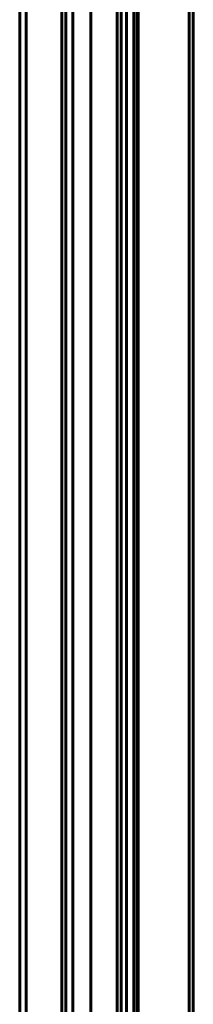
# Model space of a CAD drawing. Units: millimetres. Extents: x -4868 to -2719, y 1651 to 5093.
# Drawn here: x -4241 to -4200, y 1883 to 2116 of the extents above; entities that cross this region are included whole.
import ezdxf

# ---------------------------------------------------------------- set-up
doc = ezdxf.new("R2010")
doc.units = ezdxf.units.MM
doc.layers.add('2D', color=7, linetype='Continuous', lineweight=60)

# ---------------------------------------------------------------- blocks, each defined once
blk = doc.blocks.new('2 CLASS 20 - L241 _ARMARIOS DE 222_-86426-Nivel de referencia')
at = {"layer": '2D'}
for p, q in [((147.61, 440), (147.61, -440)), ((149.11, 440), (149.11, -440)), ((149.11, 440), (149.11, -440)), ((157.48, 440), (157.48, -440)), ((158.48, 440), (158.48, -440)), ((158.48, 440), (158.48, -440)), ((160.11, 440), (160.11, -440)), ((160.11, -440), (160.11, 440)), ((160.11, 440), (160.11, -440)), ((160.11, 440), (160.11, -440)), ((164.31, 440), (164.31, -440)), ((164.31, 440), (164.31, -440)), ((170.56, 440), (170.56, -440)), ((170.56, 440), (170.56, -440)), ((171.5, 440), (171.5, -440)), ((171.5, 440), (171.5, -440)), ((172.72, 440), (172.72, -440)), ((174.48, -440), (174.48, 440)), ((175.25, 440), (175.25, -440)), ((175.25, 440), (175.25, -440)), ((175.48, -440), (175.48, 440)), ((187.49, 440), (187.49, -440)), ((187.49, 440), (187.49, -440)), ((188.49, 440), (188.49, -440))]:
    blk.add_line(p, q, dxfattribs=at)
blk = doc.blocks.new('A$C0A5E64E9')
at = {"layer": '2D'}
blk.add_blockref('2 CLASS 20 - L241 _ARMARIOS DE 222_-86426-Nivel de referencia', (515.83, -516.95), dxfattribs=at)

msp = doc.modelspace()

# ---------------------------------------------------------------- block references
msp.add_blockref('A$C0A5E64E9', (-4903.93, 2632.81))

doc.saveas('drawing.dxf')
